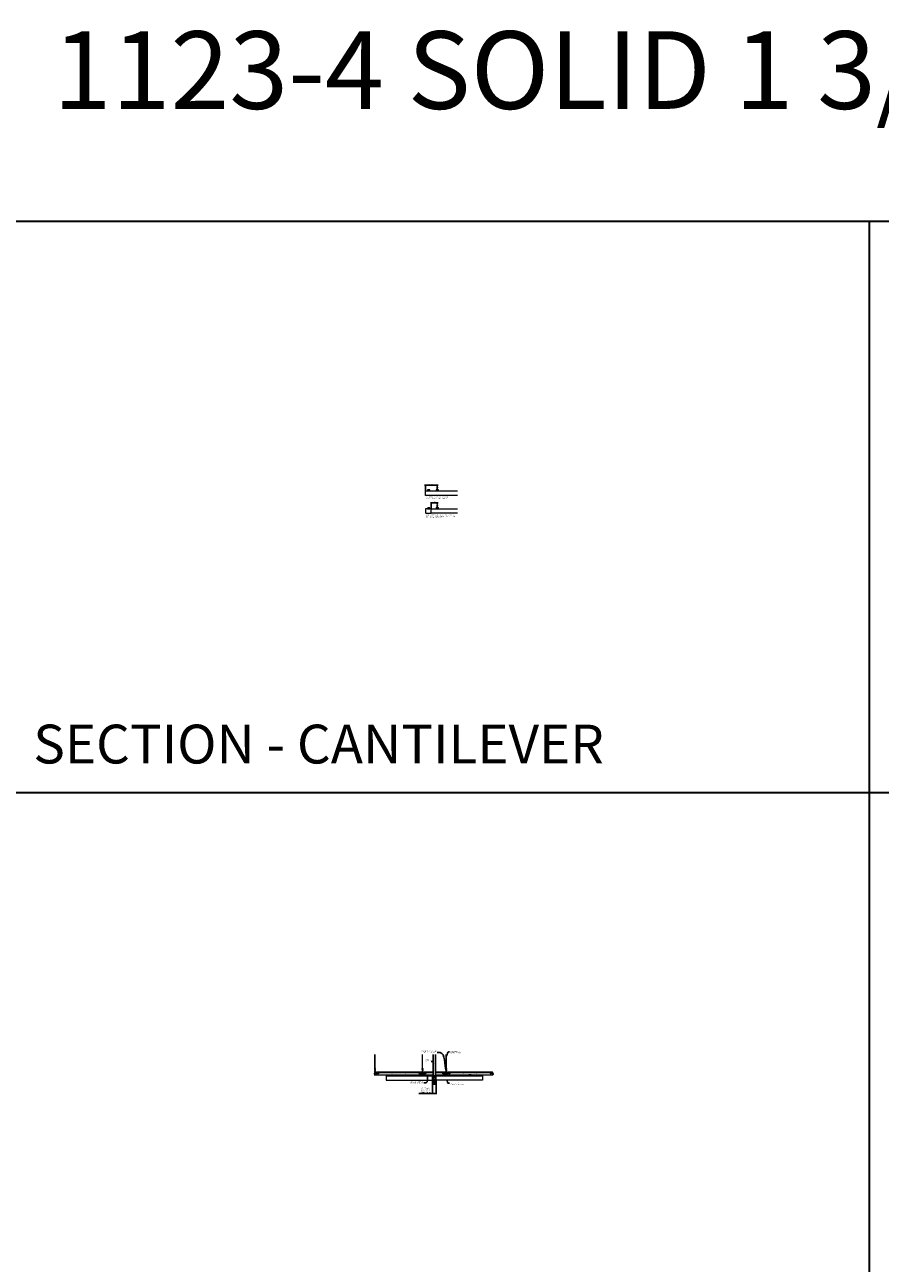
# Model space of a CAD drawing. Units: inches. Extents: x 0 to 3506, y 0 to 1251.
# Drawn here: x 438 to 870, y 626 to 1251 of the extents above; entities that cross this region are included whole.
import ezdxf
from ezdxf import colors
from ezdxf.entities.mleader import LeaderData, LeaderLine
from ezdxf.math import Vec2, Vec3

# ---------------------------------------------------------------- set-up
doc = ezdxf.new("R2010")
doc.units = ezdxf.units.IN
doc.header["$MEASUREMENT"] = 0
doc.header["$PDMODE"] = 3
doc.header["$PDSIZE"] = 0.15625
doc.linetypes.add('HIDDEN', pattern=[0.375, 0.25, -0.125])
doc.layers.get('0').update_dxf_attribs({"lineweight": 25})
for name, color, linetype, lineweight in [('F-SPRN', 7, 'Continuous', 25), ('Z-ANNO-DIMS', 1, 'Continuous', 25), ('Z-ANNO-NOTE', 7, 'Continuous', 35), ('Z-CLNG-SCRIM', 2, 'Continuous', 50), ('Z-CLNG-TEES', 3, 'Continuous', 18), ('Z-CLNG-WOOD', 5, 'Continuous', 25)]:
    doc.layers.add(name, color=color, linetype=linetype, lineweight=lineweight)
doc.layers.add('Z-ANNO-NPLT', color=252, linetype='Continuous', lineweight=35, plot=False)
doc.layers.add('Z-ANNO-RDME', color=252, linetype='Continuous', lineweight=35, plot=False)
doc.styles.add('1-4', font='arial.ttf', dxfattribs={"height": 0.375})
doc.styles.get("Standard").update_dxf_attribs({"font": 'arial.ttf', "height": 0.09375})
doc.dimstyles.new('1-4', dxfattribs={"dimscale": 4, "dimtxt": 0.09375, "dimasz": 0.125, "dimexe": 0.09375, "dimexo": 0.0625, "dimgap": 0.0625, "dimtad": 1, "dimtoh": 1, "dimdec": 5, "dimzin": 3, "dimdsep": 46, "dimlunit": 5, "dimtxsty": '1-4', "dimblk": 'ARCHTICK', "dimcen": 0, "dimdle": 0.09375, "dimclrd": 256, "dimclre": 256, "dimclrt": 256, "dimadec": 1, "dimazin": 0, "dimtfac": 1, "dimtdec": 5, "dimtofl": 0, "dimtmove": 0, "dimatfit": 3, "dimfxl": 0, "dimfrac": 2, "dimtolj": 1, "dimtzin": 0, "dimlwd": -1, "dimlwe": -1, "dimarcsym": 0})

# ---------------------------------------------------------------- blocks, each defined once
blk = doc.blocks.new('_ARCHTICK')
at = {"color": 0, "linetype": 'ByBlock', "const_width": 0.15}
blk.add_lwpolyline([(-0.5, -0.5), (0.5, 0.5)], dxfattribs=at)
blk = doc.blocks.new('*D25')
at = {"layer": 'Defpoints', "color": 0, "transparency": 16777216}
for p in [(643.55, 718.08), (645.3, 718.08), (645.3, 711.45)]:
    blk.add_point(p, dxfattribs=at)
at = {"layer": 'Z-ANNO-DIMS', "transparency": 16777216}
for p, q in [((643.55, 717.83), (643.55, 711.08)), ((645.3, 717.83), (645.3, 711.08)), ((643.55, 711.45), (636.63, 711.45)), ((645.3, 711.45), (643.18, 711.45))]:
    blk.add_line(p, q, dxfattribs=at)
at = {"layer": 'Z-ANNO-DIMS', "transparency": 16777216, "xscale": 0.5, "yscale": 0.5, "zscale": 0.5, "rotation": 180}
blk.add_blockref('_ARCHTICK', (643.55, 711.45), dxfattribs=at)
at = {"layer": 'Z-ANNO-DIMS', "transparency": 16777216, "xscale": 0.5, "yscale": 0.5, "zscale": 0.5}
blk.add_blockref('_ARCHTICK', (645.3, 711.45), dxfattribs=at)
at = {"layer": 'Z-ANNO-DIMS', "lineweight": 0, "transparency": 16777216, "insert": (639.84, 713.21), "char_height": 0.375, "attachment_point": 5, "style": '1-4'}
blk.add_mtext('\\A1;REFER TO FIXTURE\\PMANUFACTURER\\PFOR RECOMMENDED \\PCUT OUT, IN  FIELD \\P(BY SUBCONTRACTOR)', dxfattribs=at)
blk = doc.blocks.new('*D26')
at = {"layer": 'Defpoints', "color": 0, "transparency": 16777216}
for p in [(645.89, 1009.77), (645.89, 1008.79), (642.89, 1006.79)]:
    blk.add_point(p, dxfattribs=at)
at = {"layer": 'Z-ANNO-DIMS', "transparency": 16777216}
for p, q in [((642.51, 1009.77), (646.26, 1009.77)), ((642.89, 1007.04), (642.89, 1010.14)), ((645.89, 1009.04), (645.89, 1010.14))]:
    blk.add_line(p, q, dxfattribs=at)
at = {"layer": 'Z-ANNO-DIMS', "transparency": 16777216, "xscale": 0.5, "yscale": 0.5, "zscale": 0.5, "rotation": 180}
blk.add_blockref('_ARCHTICK', (642.89, 1009.77), dxfattribs=at)
at = {"layer": 'Z-ANNO-DIMS', "transparency": 16777216, "xscale": 0.5, "yscale": 0.5, "zscale": 0.5}
blk.add_blockref('_ARCHTICK', (645.89, 1009.77), dxfattribs=at)
at = {"layer": 'Z-ANNO-DIMS', "lineweight": 0, "transparency": 16777216, "insert": (644.39, 1010.21), "char_height": 0.375, "attachment_point": 5, "style": '1-4'}
blk.add_mtext('\\A1;3" MAX', dxfattribs=at)
blk = doc.blocks.new('*D27')
at = {"layer": 'Defpoints', "color": 0, "transparency": 16777216}
for p in [(639.89, 1015.78), (645.89, 1018.69), (645.89, 1017.78)]:
    blk.add_point(p, dxfattribs=at)
at = {"layer": 'Z-ANNO-DIMS', "transparency": 16777216}
for p, q in [((639.51, 1018.69), (646.26, 1018.69)), ((639.89, 1016.03), (639.89, 1019.07)), ((645.89, 1018.03), (645.89, 1019.07))]:
    blk.add_line(p, q, dxfattribs=at)
at = {"layer": 'Z-ANNO-DIMS', "transparency": 16777216, "xscale": 0.5, "yscale": 0.5, "zscale": 0.5, "rotation": 180}
blk.add_blockref('_ARCHTICK', (639.89, 1018.69), dxfattribs=at)
at = {"layer": 'Z-ANNO-DIMS', "transparency": 16777216, "xscale": 0.5, "yscale": 0.5, "zscale": 0.5}
blk.add_blockref('_ARCHTICK', (645.89, 1018.69), dxfattribs=at)
at = {"layer": 'Z-ANNO-DIMS', "lineweight": 0, "transparency": 16777216, "insert": (642.89, 1019.13), "char_height": 0.375, "attachment_point": 5, "style": '1-4'}
blk.add_mtext('\\A1;6" MAX', dxfattribs=at)

msp = doc.modelspace()

# ---------------------------------------------------------------- linework, layer by layer
at = {"layer": 'F-SPRN'}
for p, q in [((643.800326, 720.244386), (645.001426, 720.244386)), ((643.800326, 720.145986), (645.050326, 720.195186)), ((643.800326, 720.047586), (645.050326, 720.096786)), ((643.800326, 719.949186), (645.050326, 719.998386)), ((643.849226, 720.195186), (645.001426, 720.244386)), ((643.849226, 720.096786), (645.001426, 720.145986)), ((643.849226, 719.998386), (645.001426, 720.047586)), ((643.849226, 719.899986), (645.001426, 719.949186)), ((643.998496, 719.858586), (645.050326, 719.899986)), ((643.993226, 718.358586), (644.857426, 718.358586))]:
    msp.add_line(p, q, dxfattribs=at)
for points in [[(643.810434, 719.858586), (643.849226, 719.899986), (643.800326, 719.949186), (643.849226, 719.998386), (643.849226, 719.998386), (643.800326, 720.047586), (643.800326, 720.047586), (643.849226, 720.096786), (643.849226, 720.096786), (643.800326, 720.145986), (643.849226, 720.195186), (643.849226, 720.195186), (643.800326, 720.244386), (643.800326, 720.244386), (643.800326, 731.153836)], [(645.050326, 731.153836), (645.050326, 720.195186), (645.001426, 720.145986), (645.050326, 720.096786), (645.001426, 720.047586), (645.050326, 719.998386), (645.001426, 719.949186), (645.050326, 719.899986), (645.011534, 719.858586)], [(644.939226, 716.098186), (644.939226, 716.021786), (644.987826, 716.021786), (644.987826, 716.098186), (644.550326, 716.209286), (644.425326, 716.209286), (644.300326, 716.209286), (644.300326, 716.209286), (643.862826, 716.098186), (643.862826, 716.021786), (643.911426, 716.021786)], [(644.987826, 716.098186), (644.939226, 716.098186), (644.748985, 716.146786), (644.733385, 716.146786), (644.894026, 716.098186), (644.769026, 716.098186), (644.644026, 716.146786), (644.612826, 716.146786), (644.706526, 716.098186), (644.487826, 716.098186), (644.456526, 716.146786), (644.394126, 716.146786), (644.362826, 716.098186), (644.144126, 716.098186), (644.144126, 716.098186), (644.237826, 716.146786), (644.206626, 716.146786), (644.081626, 716.098186), (643.956626, 716.098186), (644.117267, 716.146786), (644.101667, 716.146786), (643.911426, 716.098186), (643.862826, 716.098186)], [(643.895496, 717.771786), (644.955156, 717.771786)], [(643.956626, 716.043578), (643.911426, 716.021786), (643.911426, 716.098186)], [(643.956626, 716.098186), (643.956626, 716.021786), (644.081626, 716.021786), (644.081626, 716.098186)], [(644.862826, 718.302986), (643.987826, 718.302986)], [(643.987826, 718.115486), (644.862826, 718.115486)], [(644.081526, 718.302986), (644.081526, 718.115486)], [(644.081626, 716.021786), (644.144126, 716.052986), (644.144126, 716.021786)], [(644.144126, 716.098186), (644.144126, 716.021786), (644.144126, 716.021786), (644.362826, 716.021786), (644.394126, 716.098186), (644.456526, 716.098186), (644.487826, 716.021786), (644.706526, 716.021786), (644.706526, 716.098186)], [(644.300326, 717.410186), (644.300326, 717.365486)], [(644.519026, 716.209286), (644.519026, 716.707586), (644.487826, 716.802986), (644.362826, 716.802986), (644.331526, 716.707586), (644.331526, 716.209286)], [(644.362826, 716.959286), (644.362826, 717.365486)], [(644.362826, 716.021786), (644.362826, 716.098186)], [(644.394126, 716.146786), (644.394126, 716.098186)], [(644.456526, 716.146786), (644.456526, 716.098186)], [(644.487826, 717.365486), (644.487826, 716.959286)], [(644.487826, 716.021786), (644.487826, 716.098186)], [(644.550326, 717.365486), (644.550326, 717.410286)], [(644.706526, 716.052986), (644.769026, 716.021786)], [(644.769026, 716.098186), (644.769026, 716.021786), (644.894026, 716.021786), (644.894026, 716.098186)], [(644.769126, 718.302986), (644.769126, 718.115486)], [(644.894026, 716.043578), (644.939226, 716.021786)]]:
    msp.add_lwpolyline(points, dxfattribs=at)
for points in [[(645.112826, 719.858586, -0.4142135624), (645.175326, 719.796086), (645.175326, 719.671086, -0.4142135624), (645.112826, 719.608586), (643.737826, 719.608586, -0.4142135624), (643.675326, 719.671086), (643.675326, 719.796086, -0.4142135624), (643.737826, 719.858586)], [(644.279126, 716.969486), (644.279126, 716.969486), (644.302126, 716.966186), (644.303782, 717.01154), (644.303782, 717.01154, -0.3667780215), (644.27167, 717.696472), (644.269826, 717.740486), (644.246826, 717.740486), (644.246826, 717.740486, 0.3834233803)], [(644.300326, 717.365486), (644.550326, 717.365486), (644.550326, 717.618986, 1), (644.300326, 717.618986), (644.300326, 717.618986)], [(644.578982, 717.696472, -0.3667780215), (644.546869, 717.01154), (644.546869, 717.01154), (644.548526, 716.966186), (644.571526, 716.969486), (644.571526, 716.969486, 0.3834233803), (644.603826, 717.740486), (644.603826, 717.740486), (644.580826, 717.740486)]]:
    msp.add_lwpolyline(points, format="xyb", close=True, dxfattribs=at)
for points in [[(643.987826, 718.608371, 0.1542053196), (643.909971, 718.853062), (643.909971, 718.853062, -0.1564418355), (643.737826, 719.389786), (643.737826, 719.608586)], [(644.862826, 718.608371, -0.1542053196), (644.94068, 718.853062, 0.1564418355), (645.112826, 719.389786), (645.112826, 719.608586)], [(644.331626, 716.364486), (644.242626, 716.364486), (644.242626, 716.364486, -0.226000285), (643.613405, 717.685464), (643.613405, 717.685464, -0.2594073518), (643.987826, 718.358586), (643.987826, 718.358586), (643.987826, 718.052986), (644.862826, 718.052986), (644.862826, 718.358586), (644.862826, 718.358586, -0.2594073518), (645.237247, 717.685464), (645.237247, 717.685464, -0.226000285), (644.608026, 716.364486), (644.608026, 716.364486), (644.519026, 716.364486)], [(644.331626, 716.707586), (644.235642, 716.707586), (644.235642, 716.707586, -0.2085400011), (643.862826, 717.562586, -0.1485156257), (643.978728, 717.944182, -0.7413781365), (644.237826, 717.865486)], [(644.857426, 718.358586, 0.4142135624), (644.925326, 718.426486), (644.925326, 718.540686, 0.4142135624), (644.857426, 718.608586), (643.993226, 718.608586, 0.4142135624), (643.925326, 718.540686), (643.925326, 718.426486, 0.4142135624), (643.993226, 718.358586)], [(644.394076, 716.862086), (644.394076, 716.834236, 1), (644.456576, 716.834236), (644.456576, 716.862086)], [(644.519026, 716.707586), (644.615009, 716.707586, 0.2085400011), (644.987826, 717.562586), (644.987826, 717.562586, 0.1485156257), (644.871923, 717.944182), (644.871923, 717.944182, 0.7413781365), (644.612826, 717.865486)]]:
    msp.add_lwpolyline(points, format="xyb", dxfattribs=at)
for points in [[(644.175326, 717.771786), (644.175326, 717.834286), (644.675326, 717.834286), (644.675326, 717.771786)], [(644.203126, 717.837786), (644.203126, 717.865486), (644.640626, 717.865486), (644.640626, 717.837786)], [(644.206526, 717.743986), (644.206526, 717.771786), (644.644026, 717.771786), (644.644026, 717.743986)], [(644.612826, 716.862086), (644.237826, 716.862086), (644.237826, 716.959286), (644.612826, 716.959286)]]:
    msp.add_lwpolyline(points, close=True, dxfattribs=at)
at = {"layer": 'Z-ANNO-NPLT'}
for p, q in [((864, 1152), (864, 0)), ((1728, 863.194438), (0, 863.194438))]:
    msp.add_line(p, q, dxfattribs=at)
msp.add_lwpolyline([(1728, 1152), (1728, 0), (0, 0), (0, 1152)], close=True, dxfattribs=at)
at = {"layer": 'Z-CLNG-SCRIM', "lineweight": 9}
for p, q in [((639.886411, 1015.781741), (656.113589, 1015.781741)), ((642.886411, 1006.791657), (656.113589, 1006.791657)), ((620.050326, 720.330611), (643.550326, 720.330611)), ((645.299289, 720.330611), (668.800326, 720.330611))]:
    msp.add_line(p, q, dxfattribs=at)
at = {"layer": 'Z-CLNG-TEES'}
for p, q in [((614.175326, 721.580611), (614.300326, 721.705611)), ((614.175326, 721.205611), (614.175326, 721.580611)), ((614.175326, 721.205611), (614.300326, 721.080611)), ((614.373026, 723.985489), (614.294414, 724.031251)), ((614.318974, 721.705611), (614.300326, 721.705611)), ((614.300326, 721.080611), (614.409701, 721.080611)), ((614.373026, 724.104939), (614.349091, 724.12039)), ((614.409701, 721.649864), (614.409701, 721.763448)), ((614.440951, 721.080611), (615.237826, 721.080611)), ((615.237826, 721.705611), (614.531677, 721.705611)), ((614.800326, 720.893111), (614.800326, 721.080611)), ((614.800326, 720.955611), (614.930201, 720.955611)), ((614.800326, 720.893111), (614.904313, 720.893111)), ((614.862826, 721.830611), (615.300326, 722.330611)), ((614.862826, 721.705611), (614.862826, 721.830611)), ((614.904313, 720.893111), (614.966813, 720.830611)), ((614.930201, 720.955611), (614.992701, 720.893111)), ((614.944857, 721.924361), (637.905794, 721.924361)), ((614.966813, 720.830611), (637.883839, 720.830611)), ((614.992701, 720.893111), (637.85795, 720.893111)), ((615.300326, 722.330611), (637.550326, 722.330611)), ((615.300326, 721.143111), (615.300326, 721.643111)), ((637.987826, 721.830611), (637.550326, 722.330611)), ((637.550326, 721.143111), (637.550326, 721.643111)), ((637.612826, 721.705611), (638.318974, 721.705611)), ((638.409701, 721.080611), (637.612826, 721.080611)), ((637.92045, 720.955611), (637.85795, 720.893111)), ((637.946339, 720.893111), (637.883839, 720.830611)), ((638.050326, 720.955611), (637.92045, 720.955611)), ((638.050326, 720.893111), (637.946339, 720.893111)), ((637.987826, 721.705611), (637.987826, 721.830611)), ((638.050326, 721.705611), (637.987826, 721.705611)), ((638.050326, 720.893111), (638.050326, 721.080611)), ((638.175326, 721.580611), (638.300326, 721.705611)), ((638.175326, 721.205611), (638.175326, 721.580611)), ((638.175326, 721.205611), (638.300326, 721.080611)), ((638.373026, 723.985489), (638.294414, 724.031251)), ((638.318974, 721.705611), (638.300326, 721.705611)), ((638.318974, 721.705611), (638.300326, 721.705611)), ((638.300326, 721.080611), (638.409701, 721.080611)), ((638.373026, 724.104939), (638.349091, 724.12039)), ((638.409701, 721.649864), (638.409701, 721.763448)), ((638.440951, 721.080611), (639.237826, 721.080611)), ((639.237826, 721.705611), (638.531677, 721.705611)), ((638.800326, 720.893111), (638.800326, 721.080611)), ((638.800326, 720.955611), (638.930201, 720.955611)), ((638.800326, 720.893111), (638.904313, 720.893111)), ((638.862826, 721.830611), (639.300326, 722.330611)), ((638.862826, 721.705611), (638.862826, 721.830611)), ((638.904313, 720.893111), (638.966813, 720.830611)), ((638.930201, 720.955611), (638.992701, 720.893111)), ((638.944857, 721.924361), (643.800326, 721.924361)), ((638.966813, 720.830611), (643.806712, 720.830611)), ((638.992701, 720.893111), (643.82962, 720.893111)), ((639.300326, 722.330611), (643.800326, 722.330611)), ((639.300326, 721.143111), (639.300326, 721.643111)), ((645.007812, 720.830611), (649.883839, 720.830611)), ((645.03072, 720.893111), (649.85795, 720.893111)), ((645.050326, 722.330611), (649.550326, 722.330611)), ((645.050326, 721.924361), (649.905794, 721.924361)), ((649.987826, 721.830611), (649.550326, 722.330611)), ((649.550326, 721.143111), (649.550326, 721.643111)), ((649.612826, 721.705611), (650.318974, 721.705611)), ((650.409701, 721.080611), (649.612826, 721.080611)), ((649.92045, 720.955611), (649.85795, 720.893111)), ((649.946339, 720.893111), (649.883839, 720.830611)), ((650.050326, 720.955611), (649.92045, 720.955611)), ((650.050326, 720.893111), (649.946339, 720.893111)), ((649.987826, 721.705611), (649.987826, 721.830611)), ((650.050326, 721.705611), (649.987826, 721.705611)), ((650.050326, 720.893111), (650.050326, 721.080611)), ((650.175326, 721.580611), (650.300326, 721.705611)), ((650.175326, 721.205611), (650.175326, 721.580611)), ((650.175326, 721.205611), (650.300326, 721.080611)), ((650.373026, 723.985489), (650.294414, 724.031251)), ((650.318974, 721.705611), (650.300326, 721.705611)), ((650.318974, 721.705611), (650.300326, 721.705611)), ((650.300326, 721.080611), (650.409701, 721.080611)), ((650.373026, 724.104939), (650.349091, 724.12039)), ((650.409701, 721.649864), (650.409701, 721.763448)), ((650.440951, 721.080611), (651.237826, 721.080611)), ((651.237826, 721.705611), (650.531677, 721.705611)), ((650.800326, 720.893111), (650.800326, 721.080611)), ((650.800326, 720.955611), (650.930201, 720.955611)), ((650.800326, 720.893111), (650.904313, 720.893111)), ((650.862826, 721.830611), (651.300326, 722.330611)), ((650.862826, 721.705611), (650.862826, 721.830611)), ((650.904313, 720.893111), (650.966813, 720.830611)), ((650.930201, 720.955611), (650.992701, 720.893111)), ((650.944857, 721.924361), (673.905794, 721.924361)), ((650.966813, 720.830611), (673.883839, 720.830611)), ((650.992701, 720.893111), (673.85795, 720.893111)), ((651.300326, 722.330611), (673.550326, 722.330611)), ((651.300326, 721.143111), (651.300326, 721.643111)), ((673.987826, 721.830611), (673.550326, 722.330611)), ((673.550326, 721.143111), (673.550326, 721.643111)), ((673.612826, 721.705611), (674.318974, 721.705611)), ((674.409701, 721.080611), (673.612826, 721.080611)), ((673.92045, 720.955611), (673.85795, 720.893111)), ((673.946339, 720.893111), (673.883839, 720.830611)), ((674.050326, 720.955611), (673.92045, 720.955611)), ((674.050326, 720.893111), (673.946339, 720.893111)), ((673.987826, 721.705611), (673.987826, 721.830611)), ((674.050326, 721.705611), (673.987826, 721.705611)), ((674.050326, 720.893111), (674.050326, 721.080611)), ((674.318974, 721.705611), (674.300326, 721.705611))]:
    msp.add_line(p, q, dxfattribs=at)
for points in [[(646.308286, 1016.340054), (646.261411, 1016.312991), (645.933286, 1016.312991, -0.4142135624), (645.902036, 1016.344241), (645.902036, 1017.344241, -0.4142135624), (645.933286, 1017.375491), (645.980161, 1017.375491, 0.4142135624), (646.011411, 1017.406741), (646.011411, 1017.750491, 0.4142135624), (645.980161, 1017.781741), (645.792661, 1017.781741, 0.4142135624), (645.761411, 1017.750491), (645.761411, 1017.406741, 0.4142135624), (645.792661, 1017.375491), (645.839536, 1017.375491, -0.4142135624), (645.870786, 1017.344241), (645.870786, 1016.344241, -0.4142135624), (645.839536, 1016.312991), (645.511411, 1016.312991), (645.464536, 1016.340054, 1.3032253728), (645.448911, 1016.281741), (646.323911, 1016.281741, 1.3032253728)], [(645.839536, 1017.392161), (645.792661, 1017.392161, -0.4142135624), (645.777036, 1017.407786), (645.777036, 1017.751536, -0.4142135624), (645.792661, 1017.767161), (645.980161, 1017.767161, -0.4142135624), (645.995786, 1017.751536), (645.995786, 1017.407786, -0.4142135624), (645.980161, 1017.392161), (645.933286, 1017.392161, 0.4142135624), (645.886411, 1017.345286, 0.4142135624)], [(646.308286, 1007.34997), (646.261411, 1007.322907), (645.933286, 1007.322907, -0.4142135624), (645.902036, 1007.354157), (645.902036, 1008.354157, -0.4142135624), (645.933286, 1008.385407), (645.980161, 1008.385407, 0.4142135624), (646.011411, 1008.416657), (646.011411, 1008.760407, 0.4142135624), (645.980161, 1008.791657), (645.792661, 1008.791657, 0.4142135624), (645.761411, 1008.760407), (645.761411, 1008.416657, 0.4142135624), (645.792661, 1008.385407), (645.839536, 1008.385407, -0.4142135624), (645.870786, 1008.354157), (645.870786, 1007.354157, -0.4142135624), (645.839536, 1007.322907), (645.511411, 1007.322907), (645.464536, 1007.34997, 1.3032253728), (645.448911, 1007.291657), (646.323911, 1007.291657, 1.3032253728)], [(645.839536, 1008.402077), (645.792661, 1008.402077, -0.4142135624), (645.777036, 1008.417702), (645.777036, 1008.761452, -0.4142135624), (645.792661, 1008.777077), (645.980161, 1008.777077, -0.4142135624), (645.995786, 1008.761452), (645.995786, 1008.417702, -0.4142135624), (645.980161, 1008.402077), (645.933286, 1008.402077, 0.4142135624), (645.886411, 1008.355202, 0.4142135624)], [(614.847201, 720.888924), (614.800326, 720.861861), (614.472201, 720.861861, -0.4142135624), (614.440951, 720.893111), (614.440951, 721.893111, -0.4142135624), (614.472201, 721.924361), (614.519076, 721.924361, 0.4142135624), (614.550326, 721.955611), (614.550326, 722.299361, 0.4142135624), (614.519076, 722.330611), (614.331576, 722.330611, 0.4142135624), (614.300326, 722.299361), (614.300326, 721.955611, 0.4142135624), (614.331576, 721.924361), (614.378451, 721.924361, -0.4142135624), (614.409701, 721.893111), (614.409701, 720.893111, -0.4142135624), (614.378451, 720.861861), (614.050326, 720.861861), (614.003451, 720.888924, 1.3032253728), (613.987826, 720.830611), (614.862826, 720.830611, 1.3032253728)], [(614.378451, 721.941031), (614.331576, 721.941031, -0.4142135624), (614.315951, 721.956656), (614.315951, 722.300406, -0.4142135624), (614.331576, 722.316031), (614.519076, 722.316031, -0.4142135624), (614.534701, 722.300406), (614.534701, 721.956656, -0.4142135624), (614.519076, 721.941031), (614.472201, 721.941031, 0.4142135624), (614.425326, 721.894156, 0.4142135624)], [(638.847201, 720.888924), (638.800326, 720.861861), (638.472201, 720.861861, -0.4142135624), (638.440951, 720.893111), (638.440951, 721.893111, -0.4142135624), (638.472201, 721.924361), (638.519076, 721.924361, 0.4142135624), (638.550326, 721.955611), (638.550326, 722.299361, 0.4142135624), (638.519076, 722.330611), (638.331576, 722.330611, 0.4142135624), (638.300326, 722.299361), (638.300326, 721.955611, 0.4142135624), (638.331576, 721.924361), (638.378451, 721.924361, -0.4142135624), (638.409701, 721.893111), (638.409701, 720.893111, -0.4142135624), (638.378451, 720.861861), (638.050326, 720.861861), (638.003451, 720.888924, 1.3032253728), (637.987826, 720.830611), (638.862826, 720.830611, 1.3032253728)], [(638.378451, 721.941031), (638.331576, 721.941031, -0.4142135624), (638.315951, 721.956656), (638.315951, 722.300406, -0.4142135624), (638.331576, 722.316031), (638.519076, 722.316031, -0.4142135624), (638.534701, 722.300406), (638.534701, 721.956656, -0.4142135624), (638.519076, 721.941031), (638.472201, 721.941031, 0.4142135624), (638.425326, 721.894156, 0.4142135624)], [(650.847201, 720.888924), (650.800326, 720.861861), (650.472201, 720.861861, -0.4142135624), (650.440951, 720.893111), (650.440951, 721.893111, -0.4142135624), (650.472201, 721.924361), (650.519076, 721.924361, 0.4142135624), (650.550326, 721.955611), (650.550326, 722.299361, 0.4142135624), (650.519076, 722.330611), (650.331576, 722.330611, 0.4142135624), (650.300326, 722.299361), (650.300326, 721.955611, 0.4142135624), (650.331576, 721.924361), (650.378451, 721.924361, -0.4142135624), (650.409701, 721.893111), (650.409701, 720.893111, -0.4142135624), (650.378451, 720.861861), (650.050326, 720.861861), (650.003451, 720.888924, 1.3032253728), (649.987826, 720.830611), (650.862826, 720.830611, 1.3032253728)], [(650.378451, 721.941031), (650.331576, 721.941031, -0.4142135624), (650.315951, 721.956656), (650.315951, 722.300406, -0.4142135624), (650.331576, 722.316031), (650.519076, 722.316031, -0.4142135624), (650.534701, 722.300406), (650.534701, 721.956656, -0.4142135624), (650.519076, 721.941031), (650.472201, 721.941031, 0.4142135624), (650.425326, 721.894156, 0.4142135624)]]:
    msp.add_lwpolyline(points, format="xyb", close=True, dxfattribs=at)
for points in [[(614.291272, 723.866302), (614.477626, 723.982155), (614.477626, 731.153836)], [(614.373026, 723.917127), (614.373026, 731.153836)], [(638.291272, 723.866302), (638.477626, 723.982155), (638.477626, 731.153836)], [(638.373026, 723.917127), (638.373026, 731.153836)], [(650.291272, 723.866302), (650.477626, 723.982155), (650.477626, 731.153836)], [(650.373026, 723.917127), (650.373026, 731.153836)], [(614.291272, 723.606302), (614.477626, 723.722155), (614.477626, 723.858989)], [(614.291272, 723.346302), (614.477626, 723.462155), (614.477626, 723.598989)], [(614.291272, 723.086302), (614.477626, 723.202155), (614.477626, 723.338989)], [(638.291272, 723.606302), (638.477626, 723.722155), (638.477626, 723.858989)], [(638.291272, 723.346302), (638.477626, 723.462155), (638.477626, 723.598989)], [(638.291272, 723.086302), (638.477626, 723.202155), (638.477626, 723.338989)], [(650.291272, 723.606302), (650.477626, 723.722155), (650.477626, 723.858989)], [(650.291272, 723.346302), (650.477626, 723.462155), (650.477626, 723.598989)], [(650.291272, 723.086302), (650.477626, 723.202155), (650.477626, 723.338989)]]:
    msp.add_lwpolyline(points, dxfattribs=at)
for points in [[(614.477626, 723.078989), (614.477626, 723.008363, 0.0349095215), (614.482489, 722.938799), (614.373026, 722.820161, 0.4212215827), (614.342701, 721.680085, 0.1503225811), (614.409701, 721.649864)], [(614.477644, 723.004037), (614.556238, 722.958286, -0.4796122098), (614.568364, 722.877621), (614.373026, 722.665911, 0.3684974774), (614.402206, 721.769486, 0.0774598364), (614.409701, 721.763448)], [(614.373026, 723.732123), (614.294414, 723.777885, -0.5792866085), (614.295002, 723.868621)], [(614.373026, 723.472123), (614.294414, 723.517885, -0.5792866085), (614.295002, 723.608621)], [(614.373026, 723.212123), (614.294414, 723.257885, -0.5792866085), (614.295002, 723.348621)], [(614.295002, 723.088621, 0.5792866085), (614.294414, 722.997885), (614.373026, 722.952123)], [(614.477626, 724.044048), (614.556238, 723.998286, -0.5653491315), (614.557539, 723.90867), (614.373026, 723.793961), (614.373026, 723.657127)], [(614.373026, 723.397127), (614.373026, 723.533961), (614.557539, 723.64867, 0.5653491315), (614.556238, 723.738286), (614.477626, 723.784048)], [(614.477626, 723.524048), (614.556238, 723.478286, -0.5653491315), (614.557539, 723.38867), (614.373026, 723.273961), (614.373026, 723.137127)], [(614.477626, 723.264048), (614.556238, 723.218286, -0.5653491315), (614.557539, 723.12867), (614.373026, 723.013961), (614.373026, 722.972974, 0.0675280876), (614.391101, 722.839751)], [(614.440951, 721.763448, 0.0774598364), (614.448445, 721.769486, 0.3664409479), (614.480187, 722.663655, -0.0414137308), (614.434582, 722.732626)], [(614.440951, 721.649864, 0.1503225811), (614.507951, 721.680085, 0.3676622554), (614.576145, 722.710347, -0.0628565391), (614.514689, 722.819447)], [(638.477626, 723.078989), (638.477626, 723.008363, 0.0349095215), (638.482489, 722.938799), (638.373026, 722.820161, 0.4212215827), (638.342701, 721.680085, 0.1503225811), (638.409701, 721.649864)], [(638.477644, 723.004037), (638.556238, 722.958286, -0.4796122098), (638.568364, 722.877621), (638.373026, 722.665911, 0.3684974774), (638.402206, 721.769486, 0.0774598364), (638.409701, 721.763448)], [(638.373026, 723.732123), (638.294414, 723.777885, -0.5792866085), (638.295002, 723.868621)], [(638.373026, 723.472123), (638.294414, 723.517885, -0.5792866085), (638.295002, 723.608621)], [(638.373026, 723.212123), (638.294414, 723.257885, -0.5792866085), (638.295002, 723.348621)], [(638.295002, 723.088621, 0.5792866085), (638.294414, 722.997885), (638.373026, 722.952123)], [(638.477626, 724.044048), (638.556238, 723.998286, -0.5653491315), (638.557539, 723.90867), (638.373026, 723.793961), (638.373026, 723.657127)], [(638.373026, 723.397127), (638.373026, 723.533961), (638.557539, 723.64867, 0.5653491315), (638.556238, 723.738286), (638.477626, 723.784048)], [(638.477626, 723.524048), (638.556238, 723.478286, -0.5653491315), (638.557539, 723.38867), (638.373026, 723.273961), (638.373026, 723.137127)], [(638.477626, 723.264048), (638.556238, 723.218286, -0.5653491315), (638.557539, 723.12867), (638.373026, 723.013961), (638.373026, 722.972974, 0.0675280876), (638.391101, 722.839751)], [(638.440951, 721.763448, 0.0774598364), (638.448445, 721.769486, 0.3664409479), (638.480187, 722.663655, -0.0414137308), (638.434582, 722.732626)], [(638.440951, 721.649864, 0.1503225811), (638.507951, 721.680085, 0.3676622554), (638.576145, 722.710347, -0.0628565391), (638.514689, 722.819447)], [(650.477626, 723.078989), (650.477626, 723.008363, 0.0349095215), (650.482489, 722.938799), (650.373026, 722.820161, 0.4212215827), (650.342701, 721.680085, 0.1503225811), (650.409701, 721.649864)], [(650.477644, 723.004037), (650.556238, 722.958286, -0.4796122098), (650.568364, 722.877621), (650.373026, 722.665911, 0.3684974774), (650.402206, 721.769486, 0.0774598364), (650.409701, 721.763448)], [(650.373026, 723.732123), (650.294414, 723.777885, -0.5792866085), (650.295002, 723.868621)], [(650.373026, 723.472123), (650.294414, 723.517885, -0.5792866085), (650.295002, 723.608621)], [(650.373026, 723.212123), (650.294414, 723.257885, -0.5792866085), (650.295002, 723.348621)], [(650.295002, 723.088621, 0.5792866085), (650.294414, 722.997885), (650.373026, 722.952123)], [(650.477626, 724.044048), (650.556238, 723.998286, -0.5653491315), (650.557539, 723.90867), (650.373026, 723.793961), (650.373026, 723.657127)], [(650.373026, 723.397127), (650.373026, 723.533961), (650.557539, 723.64867, 0.5653491315), (650.556238, 723.738286), (650.477626, 723.784048)], [(650.477626, 723.524048), (650.556238, 723.478286, -0.5653491315), (650.557539, 723.38867), (650.373026, 723.273961), (650.373026, 723.137127)], [(650.477626, 723.264048), (650.556238, 723.218286, -0.5653491315), (650.557539, 723.12867), (650.373026, 723.013961), (650.373026, 722.972974, 0.0675280876), (650.391101, 722.839751)], [(650.440951, 721.763448, 0.0774598364), (650.448445, 721.769486, 0.3664409479), (650.480187, 722.663655, -0.0414137308), (650.434582, 722.732626)], [(650.440951, 721.649864, 0.1503225811), (650.507951, 721.680085, 0.3676622554), (650.576145, 722.710347, -0.0628565391), (650.514689, 722.819447)]]:
    msp.add_lwpolyline(points, format="xyb", dxfattribs=at)
for centre, radius in [((614.320726, 724.07645), 0.0523), ((615.175326, 721.549361), 0.078125), ((615.175326, 721.236861), 0.078125), ((616.050326, 721.408736), 0.15625), ((623.050326, 721.705611), 0.125), ((629.800326, 721.705611), 0.125), ((636.800326, 721.408736), 0.15625), ((637.675326, 721.549361), 0.078125), ((637.675326, 721.236861), 0.078125), ((638.320726, 724.07645), 0.0523), ((639.175326, 721.549361), 0.078125), ((639.175326, 721.236861), 0.078125), ((640.050326, 721.408736), 0.15625), ((648.800326, 721.408736), 0.15625), ((649.675326, 721.549361), 0.078125), ((649.675326, 721.236861), 0.078125), ((650.320726, 724.07645), 0.0523), ((651.175326, 721.549361), 0.078125), ((651.175326, 721.236861), 0.078125), ((652.050326, 721.408736), 0.15625), ((659.050326, 721.705611), 0.125), ((665.800326, 721.705611), 0.125), ((672.800326, 721.408736), 0.15625), ((673.675326, 721.549361), 0.078125), ((673.675326, 721.236861), 0.078125)]:
    msp.add_circle(centre, radius, dxfattribs=at)
for centre, start, end in [((615.237826, 721.643111), 360, 90), ((615.237826, 721.143111), 270, 0), ((637.612826, 721.643111), 90, 180), ((637.612826, 721.143111), 180, 270), ((639.237826, 721.643111), 360, 90), ((639.237826, 721.143111), 270, 0), ((649.612826, 721.643111), 90, 180), ((649.612826, 721.143111), 180, 270), ((651.237826, 721.643111), 360, 90), ((651.237826, 721.143111), 270, 0), ((673.612826, 721.643111), 90, 180), ((673.612826, 721.143111), 180, 270)]:
    msp.add_arc(centre, 0.0625, start, end, dxfattribs=at)
at = {"layer": 'Z-CLNG-WOOD', "lineweight": 5}
for points in [[(656.113589, 1013.531741), (639.886411, 1013.531741), (639.886411, 1015.781741), (656.113589, 1015.781741)], [(656.113589, 1004.541657), (642.886411, 1004.541657), (642.886411, 1006.791657), (656.113589, 1006.791657)]]:
    msp.add_lwpolyline(points, dxfattribs=at)
for points in [[(640.886411, 1015.781741), (642.136411, 1015.781741), (642.136411, 1016.281741), (640.886411, 1016.281741)], [(645.261411, 1015.781741), (646.511411, 1015.781741), (646.511411, 1016.281741), (645.261411, 1016.281741)], [(645.261411, 1006.791657), (646.511411, 1006.791657), (646.511411, 1007.291657), (645.261411, 1007.291657)], [(643.550326, 720.330611), (620.050326, 720.330611), (620.050326, 718.080611), (643.550326, 718.080611)], [(627.050326, 720.330611), (625.800326, 720.330611), (625.800326, 720.830611), (627.050326, 720.830611)], [(639.050326, 720.330611), (637.800326, 720.330611), (637.800326, 720.830611), (639.050326, 720.830611)], [(645.299289, 720.330611), (668.800326, 720.330611), (668.800326, 718.080611), (645.299289, 718.080611)], [(649.800326, 720.330611), (651.050326, 720.330611), (651.050326, 720.830611), (649.800326, 720.830611)], [(661.800326, 720.330611), (663.050326, 720.330611), (663.050326, 720.830611), (661.800326, 720.830611)]]:
    msp.add_lwpolyline(points, close=True, dxfattribs=at)
at = {"layer": 'Z-CLNG-WOOD', "linetype": 'HIDDEN', "lineweight": 5}
msp.add_lwpolyline([(640.886411, 1006.791657), (642.136411, 1006.791657), (642.136411, 1007.291657), (640.886411, 1007.291657)], close=True, dxfattribs=at)
msp.add_lwpolyline([(642.886411, 1006.791657), (639.886411, 1006.791657), (639.886411, 1004.541657), (642.886411, 1004.541657)], dxfattribs=at)
at = {"layer": 'Z-CLNG-WOOD', "color": 1, "lineweight": 5}
for points in [[(643.550326, 720.330611), (642.300326, 720.330611), (642.300326, 720.830611), (643.550326, 720.830611)], [(646.549289, 720.330611), (645.299289, 720.330611), (645.299289, 720.830611), (646.549289, 720.830611)]]:
    msp.add_lwpolyline(points, close=True, dxfattribs=at)

# ---------------------------------------------------------------- texts
at = {"layer": 'Z-ANNO-NOTE', "char_height": 0.375, "attachment_point": 1, "style": '1-4'}
for s, insert, width in [('MAXIMUM {\\fArial|b1|i1|c0|p34;SUSPENSION} CANTILEVER IS 6" FROM CENTER OF T-BAR MAIN RUNNER TO EDGE OF GRILLE.', (639.91238, 1012.852063), 12.19167273), ('MAXIMUM {\\fArial|b1|i1|c0|p34;MEMBER} CANTILEVER IS 3".  IF MEMBER CANTILEVER EXCEEDS 3", A SUPPLEMENTAL END BACKER IS REQUIRED FOR LATERAL SUPPORT OF MEMBERS.', (639.963614, 1003.782746), 16.26400465)]:
    msp.add_mtext(s, dxfattribs=dict(at, insert=insert, width=width))
at = {"layer": 'Z-ANNO-RDME', "attachment_point": 7}
for s, insert, char_height, width in [('1123-4 SOLID 1 3/8" X 2 1/4"', (451.773075, 1196.526076), 39.23422225, 824.45384966), ('SECTION - CANTILEVER', (441.875309, 871.971387), 19.61711113, 412.22692483)]:
    msp.add_mtext(s, dxfattribs=dict(at, insert=insert, char_height=char_height, width=width))

# ---------------------------------------------------------------- dimensions: what is measured, and where the dimension line sits
at = {"layer": 'Z-ANNO-DIMS', "lineweight": 0}
for base, p1, p2, picture, middle in [((645.886411, 1018.693122), (639.886411, 1015.781741), (645.886411, 1017.781741), '*D27', (642.886411, 1019.134587)), ((645.886411, 1009.765068), (642.886411, 1006.791657), (645.886411, 1008.791657), '*D26', (644.386411, 1010.206661))]:
    dim = msp.add_linear_dim(base=base, p1=p1, p2=p2, text='<> MAX', dimstyle='1-4', override={"dimlunit": 4, "dimpost": ''}, dxfattribs=at)
    dim.commit()
    dim.dimension.update_dxf_attribs({"geometry": picture, "text_midpoint": middle})
dim = msp.add_linear_dim(base=(645.299289, 711.454985), p1=(643.550326, 718.080611), p2=(645.299289, 718.080611), text='REFER TO FIXTURE\\PMANUFACTURER\\PFOR RECOMMENDED \\PCUT OUT, IN  FIELD \\P(BY SUBCONTRACTOR)', dimstyle='1-4', override={"dimlunit": 4, "dimpost": ''}, dxfattribs=at)
dim.commit()
dim.dimension.update_dxf_attribs({"geometry": '*D25', "text_midpoint": (639.842404, 711.454985), "dimtype": 160})

# ---------------------------------------------------------------- leaders
at = {"layer": 'Z-ANNO-NOTE', "lineweight": 0}
ml = msp.add_multileader_mtext('Standard', dxfattribs=at)
ml.set_content('15/16" HD T-BAR MAIN RUNNER\\P(TYP; BY SUBCONTRACTOR)', color=256, style='1-4')
ml.set_leader_properties()
ml.build(insert=Vec2(0, 0))
ml.multileader.update_dxf_attribs({"leader_type": 2, "text_right_attachment_type": 3, "dogleg_length": 0.36, "arrow_head_size": 0.375, "scale": 4})
ctx = ml.context
ctx.base_point, ctx.scale, ctx.char_height, ctx.arrow_head_size, ctx.landing_gap_size, ctx.plane_origin = Vec3(637.262352, 732.717111), 4, 0.375, 0.375, 0.36, Vec3(647.8435, 731.126349)
ctx.right_attachment, ctx.text_align_type = 3, 2
notes = []
notes.append((ctx, [(0, (1, 1, 0), (647.316793, 732.079066), (-1, 0), 1.44, [(0, [(650.425326, 722.330611), (647.271816, 732.07016)], 0, [])])]))
ctx.mtext.insert, ctx.mtext.alignment, ctx.mtext.flow_direction = Vec3(645.516793, 732.959736), 3, 5
ml = msp.add_multileader_mtext('Standard', dxfattribs=at)
ml.set_content('HANGER WIRE (TYP;\\PBY SUBCONTRACTOR)', color=256, style='1-4')
ml.set_leader_properties()
ml.build(insert=Vec2(0, 0))
ml.multileader.update_dxf_attribs({"leader_type": 2, "text_right_attachment_type": 3, "dogleg_length": 0.36, "arrow_head_size": 0.375, "scale": 4})
ctx = ml.context
ctx.base_point, ctx.scale, ctx.char_height, ctx.arrow_head_size, ctx.landing_gap_size, ctx.plane_origin = Vec3(652.081029, 732.50587), 4, 0.375, 0.375, 0.36, Vec3(651.086122, 732.0192)
ctx.right_attachment = 3
notes.append((ctx, [(0, (1, 1, 0), (650.641029, 732.50587), (1, 0), 1.44, [(0, [(650.425265, 730.125337), (651.766571, 732.50587)], 0, [])])]))
ctx.mtext.insert, ctx.mtext.flow_direction = Vec3(652.441029, 732.748494), 5
ml = msp.add_multileader_mtext('Standard', dxfattribs=at)
ml.set_content('SPRINKLER\\P(BY OTHERS)', color=256, style='1-4')
ml.set_leader_properties()
ml.build(insert=Vec2(0, 0))
ml.multileader.update_dxf_attribs({"leader_type": 2, "text_right_attachment_type": 3, "dogleg_length": 0.36, "arrow_head_size": 0.375, "scale": 4})
ctx = ml.context
ctx.base_point, ctx.scale, ctx.char_height, ctx.arrow_head_size, ctx.landing_gap_size, ctx.plane_origin = Vec3(638.759508, 728.250424), 4, 0.375, 0.375, 0.36, Vec3(644.160046, 727.125709)
ctx.right_attachment, ctx.text_align_type = 3, 2
notes.append((ctx, [(0, (1, 1, 0), (644.245139, 727.612378), (-1, 0), 1.44, [(0, [(644.143075, 725.880276), (643.338548, 727.612378)], 0, [])])]))
ctx.mtext.insert, ctx.mtext.alignment, ctx.mtext.flow_direction = Vec3(642.445139, 728.493048), 3, 5
ml = msp.add_multileader_mtext('Standard', dxfattribs=at)
ml.set_content('15/16" T-BAR CROSS TEE\\P(TYP; BY SUBCONTRACTOR)', color=256, style='1-4')
ml.set_leader_properties()
ml.build(insert=Vec2(0, 0))
ml.multileader.update_dxf_attribs({"leader_type": 2, "text_right_attachment_type": 3, "dogleg_length": 0.36, "arrow_head_size": 0.375, "scale": 4})
ctx = ml.context
ctx.base_point, ctx.scale, ctx.char_height, ctx.arrow_head_size, ctx.landing_gap_size, ctx.plane_origin = Vec3(631.22698, 717.338688), 4, 0.375, 0.375, 0.36, Vec3(641.582623, 715.769457)
ctx.right_attachment, ctx.text_align_type = 3, 2
notes.append((ctx, [(0, (1, 1, 0), (640.612765, 716.700387), (-1, 0), 1.44, [(0, [(641.103896, 721.375413), (640.205197, 716.747432)], 0, [])])]))
ctx.mtext.insert, ctx.mtext.alignment, ctx.mtext.flow_direction = Vec3(638.812765, 717.581313), 3, 5
ml = msp.add_multileader_mtext('Standard', dxfattribs=at)
ml.set_content('9WOOD CROSS PIECE \\PWOOD GRILLE CEILING (TYP) ', color=256, style='1-4')
ml.set_leader_properties()
ml.build(insert=Vec2(0, 0))
ml.multileader.update_dxf_attribs({"leader_type": 2, "text_right_attachment_type": 3, "dogleg_length": 0.36, "arrow_head_size": 0.375, "scale": 4})
ctx = ml.context
ctx.base_point, ctx.scale, ctx.char_height, ctx.arrow_head_size, ctx.landing_gap_size, ctx.plane_origin = Vec3(652.092444, 716.599996), 4, 0.375, 0.375, 0.36, Vec3(650.737538, 715.113327)
ctx.right_attachment = 3
notes.append((ctx, [(0, (1, 1, 0), (650.652444, 716.599996), (1, 0), 1.44, [(0, [(650.747114, 718.080611), (651.329042, 716.599996)], 0, [])])]))
ctx.mtext.insert, ctx.mtext.flow_direction = Vec3(652.452444, 716.842621), 5
for ctx, leaders in notes:
    for number, flags, end, landing, length, lines in leaders:
        leader = LeaderData()
        leader.index, (leader.has_last_leader_line, leader.has_dogleg_vector, leader.attachment_direction) = number, flags
        leader.last_leader_point, leader.dogleg_vector, leader.dogleg_length = Vec3(end), Vec3(landing), length
        for number, points, colour, breaks in lines:
            line = LeaderLine()
            line.index, line.vertices, line.color, line.breaks = number, Vec3.list(points), colors.encode_raw_color(colour), breaks
            leader.lines.append(line)
        ctx.leaders.append(leader)

doc.saveas('drawing.dxf')
